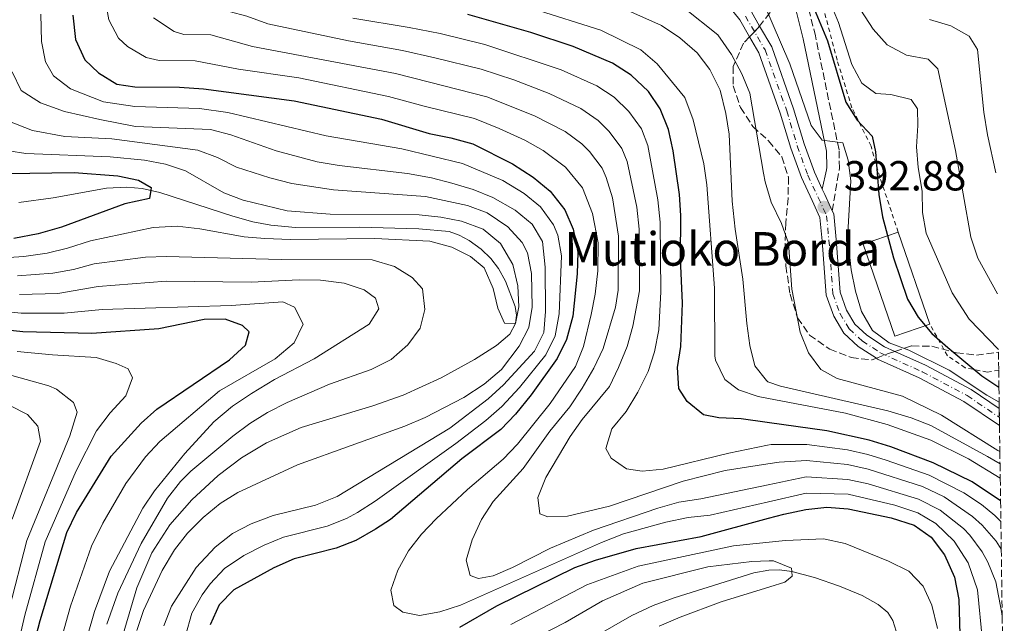
# Model space of a CAD drawing. Units: metres. Extents: x 593173 to 596594, y 4775338 to 4777698.
# Drawn here: x 596345 to 596579, y 4776441 to 4776585 of the extents above; entities that cross this region are included whole.
import ezdxf

# ---------------------------------------------------------------- set-up
doc = ezdxf.new("R2010")
doc.units = ezdxf.units.M
doc.header["$MEASUREMENT"] = 0
for name, pattern in [('DGN Style 2', [1.7399219301090239, 1.043953158065414, -0.6959687720436097]), ('DGN Style 3', [2.435890702152634, 1.739921930109024, -0.6959687720436097]), ('DGN Style 4', [2.7856150101045474, 1.391937544087219, -0.6959687720436097, 0.001739921930109024, -0.6959687720436097])]:
    doc.linetypes.add(name, pattern=pattern)
for name, color, linetype, lineweight in [('Borda', 1, 'Continuous', 13), ('Camino', 7, 'DGN Style 3', 0), ('Cauce lineal', 142, 'Continuous', 13), ('Cota de punto acotado terreno', 7, 'Continuous', 0), ('Curva de nivel directora', 30, 'Continuous', 30), ('Curva de nivel intermedia', 30, 'Continuous', 0), ('Eje pista sin pavimentar', 7, 'DGN Style 4', 0), ('Línea de pista sin pavimentar', 7, 'Continuous', 0), ('Margen derecho', 7, 'Continuous', 0), ('Pista sin pavimentar', 9, 'Continuous', 0), ('Punto acotado terreno (símbolo)', 7, 'Continuous', 0), ('Tela metálica o alambrada', 7, 'DGN Style 2', 0), ('Texto de Borda', 7, 'Continuous', 0), ('Zona arbolada', 92, 'DGN Style 3', 0)]:
    doc.layers.add(name, color=color, linetype=linetype, lineweight=lineweight)
doc.styles.add('Style-Arial', font='arial.ttf')

# ---------------------------------------------------------------- blocks, each defined once
blk = doc.blocks.new('5PATER')
at = {"layer": 'Punto acotado terreno (símbolo)', "linetype": 'Continuous', "lineweight": 0}
h = blk.add_hatch(color=51, dxfattribs=at)
edge = h.paths.add_edge_path()
edge.add_ellipse((0, 0), major_axis=(-0.1095731443231308, -0.1110710700762829), ratio=0.9994222409660317, start_angle=0, end_angle=360)

msp = doc.modelspace()

# ---------------------------------------------------------------- linework, layer by layer
at = {"layer": 'Borda', "color": 1, "linetype": 'Continuous', "lineweight": 13, "extrusion": (-0.009636076633429396, -0.003299905860624147, 0.9999481269788076), "elevation": -21109.37481991933, "flags": 128}
msp.add_lwpolyline([(596537.7185154211, 4776468.727509502), (596529.3580363129, 4776465.867493929), (596521.8483849907, 4776487.797613332), (596530.2088640998, 4776490.657628905), (596537.7185154211, 4776468.727509502)], close=True, dxfattribs=at)
at = {"layer": 'Borda', "color": 23, "linetype": 'Continuous', "lineweight": 0, "extrusion": (-0.009636076633429396, -0.003299905860624147, 0.9999481269788076), "elevation": -21109.37481991933, "flags": 128}
msp.add_lwpolyline([(596537.7185154211, 4776468.727509502), (596529.3580363129, 4776465.867493929), (596521.8483849907, 4776487.797613332), (596530.2088640998, 4776490.657628905)], dxfattribs=at)
at = {"layer": 'Borda', "color": 23, "linetype": 'Continuous', "lineweight": 0, "elevation": 401.1999999999971, "flags": 128}
msp.add_lwpolyline([(596554.04, 4776534.310000001), (596561.5499999998, 4776512.380000001)], dxfattribs=at)
at = {"layer": 'Camino', "color": 7, "linetype": 'DGN Style 3', "lineweight": 0}
msp.add_polyline3d([(596538.3099999989, 4776539.36, 392.8600000000006), (596539.9999999988, 4776549.53, 393.6900000000024), (596539.9099999993, 4776553.949999999, 394.5099999999947), (596534.3000000012, 4776581.070000002, 398.4400000000024), (596532.4999999997, 4776588.230000001, 399.8999999999942)], dxfattribs=at)
at = {"layer": 'Cauce lineal', "color": 142, "linetype": 'Continuous', "lineweight": 13}
for points in [[(596410.3799999999, 4776535.439999999, 329.5099999999948), (596404.54, 4776535.949999999, 329.2599999999948), (596400.2199999997, 4776536.800000001, 328.8600000000006), (596395.4500000002, 4776538.140000001, 328.2100000000065), (596378.0800000001, 4776543.779999999, 325.320000000007), (596373.8600000005, 4776544.680000001, 324.7400000000052), (596370.1799999997, 4776545.029999999, 324.3800000000047), (596365.3399999999, 4776544.76, 324.1499999999942), (596352.5999999996, 4776542.470000001, 324.179999999993), (596344.4500000002, 4776541.369999999, 324.1600000000035)], [(596368.2599999999, 4776434.939999999, 333.8600000000006), (596372.5700000003, 4776449.470000001, 333.8600000000006), (596376.1299999999, 4776457.82, 333.8500000000058), (596380.4299999997, 4776464.51, 333.8399999999965), (596385.7000000002, 4776470.51, 333.8800000000047), (596391.9600000001, 4776476.289999999, 333.9199999999983), (596397.5, 4776480.470000001, 333.8099999999977), (596403.4600000001, 4776484.07, 333.5500000000029), (596411.7599999999, 4776487.75, 333.2899999999936), (596428.7800000003, 4776492.91, 333.3099999999977), (596436.0099999999, 4776495.470000001, 333.1000000000058), (596445.0899999999, 4776499.550000001, 332.5200000000041), (596453.0199999996, 4776503.970000001, 331.8899999999995), (596458.2599999999, 4776507.27, 331.1199999999953), (596461.4500000002, 4776510.01, 330.4400000000023), (596462.8399999999, 4776512.550000001, 330), (596463.0499999998, 4776514.51, 329.7799999999988), (596462.7699999996, 4776516.609999999, 329.6300000000047), (596460.4000000004, 4776522.65, 329.429999999993), (596458.7300000006, 4776525.640000001, 329.4100000000035), (596456.9600000001, 4776528, 329.4199999999983), (596454.6500000004, 4776530.220000001, 329.429999999993), (596451.7599999999, 4776532.34, 329.429999999993), (596449.4000000004, 4776533.619999999, 329.429999999993), (596446.9900000002, 4776534.460000001, 329.429999999993), (596439.79, 4776535.119999999, 329.429999999993), (596425.5800000001, 4776535.529999999, 329.3899999999995), (596410.3799999999, 4776535.439999999, 329.5099999999948)], [(596553.9299999997, 4776437.880000001, 340.7599999999948), (596552.7599999999, 4776441.730000001, 340.7299999999959), (596551.5099999999, 4776443.66, 340.7700000000041), (596549.2400000002, 4776445.560000001, 340.7700000000041), (596545.3899999997, 4776447.66, 340.6600000000035), (596540.0199999996, 4776449.930000001, 340.429999999993), (596534.0999999996, 4776451.980000001, 340.179999999993), (596528.6500000004, 4776453.380000001, 340), (596525.7000000002, 4776453.77, 339.9700000000012), (596523.1699999999, 4776453.74, 339.9799999999959), (596519.5899999999, 4776453.07, 340.0299999999988), (596500.6399999997, 4776447.16, 339.3300000000018), (596495.6399999997, 4776445.300000001, 339.0599999999977), (596490.5300000003, 4776442.9, 338.8000000000029), (596472.8099999996, 4776432.720000001, 338.1399999999995)]]:
    msp.add_polyline3d(points, dxfattribs=at)
at = {"layer": 'Curva de nivel directora', "color": 30, "linetype": 'Continuous', "lineweight": 30, "flags": 128}
for points, elevation in [([(596357.3199999996, 4776586.04), (596357.9799999989, 4776580.250000001), (596360.2000000008, 4776575.380000001), (596363.4799999997, 4776572.300000001), (596367.8099999992, 4776569.58), (596372.0800000007, 4776568.960000001), (596382.7800000005, 4776568.84), (596388.469999999, 4776568.440000001), (596410.0900000001, 4776565.580000001), (596430.8899999984, 4776561.230000001), (596442.2499999999, 4776557.810000001), (596447.4100000008, 4776556.810000001), (596452.65, 4776555.369999999), (596462.1299999994, 4776550.61), (596467.0599999981, 4776547.449999999), (596471.0900000003, 4776544.060000001), (596474.5899999985, 4776539.630000001), (596476.5599999998, 4776535.04), (596477.6900000008, 4776529.539999999), (596477.5199999987, 4776524.34), (596476.4500000003, 4776514.290000001), (596474.9799999995, 4776508.710000002), (596472.76, 4776504.220000002), (596466.5399999995, 4776495.480000001), (596462.7799999999, 4776490.87), (596459.3099999987, 4776487.260000001), (596449.9999999991, 4776480.289999999), (596433.0199999985, 4776465.77), (596429.4199999998, 4776463.460000004), (596424.7300000006, 4776460.82), (596420.0999999992, 4776458.930000001), (596410.0299999996, 4776456.390000001), (596405.1999999994, 4776454.24), (596395.7099999988, 4776449.050000003), (596392.2199999997, 4776445.470000002), (596390.0599999983, 4776440.660000003)], 350), ([(596578.4100000003, 4776470.220000002), (596571.6199999999, 4776474.800000002), (596562.3199999993, 4776479.33), (596552.2199999985, 4776483.15), (596547.0799999997, 4776484.730000001), (596536.97, 4776486.940000001), (596522.7999999991, 4776488.920000002), (596516.5899999996, 4776489.790000001), (596511.2400000008, 4776490.07), (596507.610000001, 4776490.760000001), (596503.7300000007, 4776493.920000002), (596501.7300000002, 4776497.03), (596501.4399999996, 4776502.02), (596502.2099999984, 4776507.070000002), (596502.5899999985, 4776517.390000001), (596502.1500000004, 4776528.01), (596502.1900000006, 4776538.310000002), (596501.8799999999, 4776543.300000001), (596500.3899999991, 4776553.699999999), (596499.2699999993, 4776558.800000002), (596497.3200000002, 4776563.690000001), (596494.4999999994, 4776567.810000002), (596490.3599999998, 4776571.770000001), (596485.9599999987, 4776574.62), (596476.5799999998, 4776578.59), (596466.4900000002, 4776581.890000002), (596451.4599999987, 4776586.200000001)], 375), ([(596533.9999999994, 4776587.560000002), (596537.1899999991, 4776579.910000001), (596541.5399999988, 4776565.300000002), (596544.259999999, 4776560.980000001), (596547.7999999995, 4776557.15), (596548.6399999999, 4776553.439999999), (596549.4099999988, 4776543.260000001), (596550.2600000004, 4776537.930000001), (596552.9099999992, 4776528.16), (596556.1999999993, 4776518.289999999), (596558.7799999987, 4776514.010000002), (596562.0099999985, 4776510.140000002), (596565.8099999983, 4776506.82), (596573.9800000001, 4776500.03), (596578.0199999991, 4776497.380000002)], 400), ([(596341.7599999983, 4776548.260000001), (596357.6599999993, 4776548.510000002), (596368.0599999996, 4776547.720000003), (596372.9900000005, 4776546.730000002), (596375.9799999989, 4776544.920000002), (596375.8899999994, 4776544.310000001), (596375.5999999989, 4776542.300000002), (596369.6800000002, 4776541.050000003), (596354.6199999995, 4776535.529999999), (596349.0499999993, 4776533.9), (596343.2899999993, 4776532.78)], 325), ([(596346.9699999985, 4776431.960000002), (596349.5399999989, 4776441.710000002), (596355.9299999992, 4776462.689999999), (596358.2000000002, 4776467.470000001), (596366.419999999, 4776480.91), (596373.6399999986, 4776488.74), (596377.349999999, 4776492.090000001), (596394.6699999995, 4776503.850000001), (596398.5000000006, 4776507.350000001), (596399.3399999988, 4776510.570000002), (596397.7699999998, 4776512.070000002), (596393.6599999992, 4776513.58), (596388.6599999992, 4776513.510000001), (596377.8499999997, 4776511.26), (596361.8499999981, 4776510.130000001), (596345.4299999984, 4776510.570000002), (596340.2000000003, 4776511.119999999)], 350), ([(596507.0499999999, 4776461.740000002), (596523.1399999987, 4776466.109999999), (596526.7599999999, 4776467.090000001), (596531.999999999, 4776468.190000001), (596536.9799999989, 4776468.730000001), (596542.110000001, 4776468.369999999), (596552.3100000002, 4776466.210000002), (596557.7799999996, 4776464.41), (596561.8799999988, 4776461.550000002), (596565.0399999995, 4776457.41), (596567.4099999988, 4776452.060000001), (596568.4500000003, 4776446.730000001), (596568.7499999999, 4776435.560000001)], 350), ([(596449.5599999988, 4776440.130000002), (596458.39, 4776445.220000002), (596476.9599999998, 4776454.350000001), (596481.8700000006, 4776456.090000001), (596491.569999999, 4776458.850000001), (596507.0499999999, 4776461.740000002)], 350)]:
    msp.add_lwpolyline(points, dxfattribs=dict(at, elevation=elevation))
at = {"layer": 'Curva de nivel intermedia', "color": 30, "linetype": 'Continuous', "lineweight": 0, "flags": 128}
for points, elevation in [([(596344.5400000011, 4776734.489999999), (596348.940000002, 4776731.550000001), (596361.2500000013, 4776721.460000001), (596360.8300000011, 4776720.189999999), (596357.4900000016, 4776717.33), (596358.6300000016, 4776713.84), (596365.030000001, 4776706.34), (596375.9200000007, 4776694.679999999), (596379.1200000015, 4776690.83), (596383.9000000004, 4776681.930000001), (596385.9099999998, 4776676.439999999), (596388.6900000003, 4776666.509999999), (596392.5300000004, 4776648.149999999), (596396.3300000002, 4776633.019999999), (596397.5900000008, 4776624.890000001), (596399.2200000003, 4776620.16), (596404.720000001, 4776610.56), (596408.2200000014, 4776606.98), (596412.190000001, 4776603.859999998), (596421.8499999993, 4776599.069999998), (596426.6300000004, 4776597.59), (596467.02, 4776587.569999998), (596483.1700000014, 4776582.449999998), (596492.6599999998, 4776577.800000001)], 380.0000000000002), ([(596341.4299999997, 4776705.630000001), (596345.3900000004, 4776702.58), (596358.6900000019, 4776688.789999999), (596361.780000001, 4776684.869999998), (596367.4600000005, 4776675.91), (596371.4000000012, 4776668.399999999), (596373.850000001, 4776660.349999999), (596375.3799999999, 4776652.15), (596376.8300000004, 4776641.92), (596379.990000001, 4776601.349999999), (596380.97, 4776596.470000001), (596381.8100000004, 4776594.259999999), (596385.0400000003, 4776590.42), (596390.36, 4776588.039999999), (596398.8200000002, 4776585.77), (596403.7599999999, 4776583.939999999), (596423.0200000005, 4776579.88), (596435.8500000006, 4776577.600000001), (596443.610000001, 4776575.859999998), (596454.6700000007, 4776573.159999998), (596462.4400000002, 4776570.600000001)], 365.0000000000002), ([(596474.070000002, 4776599.140000001), (596488.8700000012, 4776594.539999999), (596498.4700000013, 4776590.279999998), (596502.8700000001, 4776587.890000001), (596511.0399999997, 4776581.369999998), (596514.2899999997, 4776576.659999999), (596516.7400000016, 4776572.039999999), (596518.6200000015, 4776567.41), (596521.9100000015, 4776548.38), (596522.2800000004, 4776546.27), (596523.7100000009, 4776541.48), (596526.2400000012, 4776536.37), (596527.8700000006, 4776531.640000001), (596528.6799999997, 4776520.679999999), (596530.6199999999, 4776510.490000002), (596532.6200000005, 4776505.569999999), (596535.6, 4776501.559999999), (596539.4500000011, 4776499.409999999), (596555.0400000014, 4776495.220000001), (596564.3399999999, 4776490.640000001), (596577.7400000021, 4776482.23), (596578.2400000005, 4776482.02)], 390.0000000000005), ([(596577.8899999994, 4776506.34), (596570.9400000003, 4776513.529999998), (596566.8900000001, 4776519.800000001), (596560.690000002, 4776534.069999999), (596559.78, 4776538.989999999), (596559.6900000006, 4776544.079999999), (596558.7699999998, 4776549.699999998), (596558.3499999995, 4776554.679999998), (596558.7100000016, 4776559.699999998), (596558.5799999997, 4776563.67), (596557.1200000001, 4776565.930000001), (596552.2699999998, 4776567.099999999), (596548.7100000014, 4776567.380000001), (596545.3400000008, 4776569.849999999), (596542.9800000006, 4776574.249999999), (596539.7700000008, 4776584.27), (596535.800000001, 4776593.899999999)], 405.0000000000002), ([(596480.8500000013, 4776591.140000001), (596497.5800000017, 4776583.539999999), (596501.9500000015, 4776580.600000001), (596506.0900000011, 4776577.03), (596509.1399999998, 4776573.069999999), (596511.6000000007, 4776568.149999999), (596512.9500000008, 4776562.630000001), (596513.7199999996, 4776557.689999999), (596514.4800000018, 4776541.71), (596515.1700000003, 4776535.039999997), (596516.9900000021, 4776523.109999998), (596517.9100000006, 4776512.560000001), (596518.6700000007, 4776507.319999999), (596519.8799999999, 4776502.410000001), (596522.6500000014, 4776498.929999998), (596522.940000002, 4776498.58), (596525.9300000004, 4776497.550000002), (596551.53, 4776491.699999999), (596557.1100000013, 4776490.05), (596561.7600000004, 4776488.199999999), (596575.3000000011, 4776480.84), (596578.2800000006, 4776479.050000001)], 385), ([(596364.9900000007, 4776589.84), (596365.9200000005, 4776584.92), (596368.2400000007, 4776580.56), (596370.3300000007, 4776578.560000001), (596374.7600000007, 4776575.960000002), (596377.9300000002, 4776575.199999999), (596386.490000001, 4776575.11), (596396.8100000008, 4776573.179999999), (596411.1500000017, 4776571.070000002), (596432.5500000013, 4776566.679999999), (596441.0700000018, 4776564.32), (596453.0600000013, 4776561.42), (596458.9300000009, 4776559.029999998), (596465.0199999996, 4776556.210000002), (596469.3899999993, 4776553.789999999), (596474.7600000005, 4776549.800000001), (596478.8200000018, 4776544.850000001), (596481.1500000008, 4776538.730000001), (596482.5299999999, 4776531.75), (596482.4400000006, 4776525.08), (596481.8200000013, 4776519.539999999), (596480.8300000012, 4776514.640000001), (596479.0000000006, 4776507.050000001), (596477.1000000007, 4776502.27)], 355.0000000000002), ([(596521.9699999997, 4776588.789999999), (596528.1600000013, 4776574.470000001), (596533.2999999998, 4776559.77)], 395.0000000000002), ([(596349.6700000007, 4776586.259999999), (596349.8300000017, 4776579.789999999), (596350.8100000008, 4776574.909999999), (596352.7500000009, 4776571.560000001), (596356.800000001, 4776568.500000001), (596364.5999999996, 4776565.349999999), (596372.0600000006, 4776564.260000001), (596387.5200000014, 4776563.76), (596394.2600000005, 4776562.850000001), (596417.7200000009, 4776557.289999999), (596435.740000001, 4776554.2), (596450.1500000011, 4776550.670000001), (596459.7600000001, 4776546.58), (596464.8800000009, 4776543.5), (596468.75, 4776540.34), (596471.8900000005, 4776536.079999999), (596472.9099999998, 4776533.569999999), (596473.8000000016, 4776528.63), (596473.1900000013, 4776514.850000001), (596472.2600000015, 4776509.55), (596470.050000001, 4776505.07), (596463.77, 4776497.279999998), (596459.5299999999, 4776492.71), (596455.7600000014, 4776489.429999999)], 345.0000000000002), ([(596376.530000001, 4776585.41), (596381.4800000018, 4776582.109999998), (596383.7800000019, 4776581.440000001), (596390.2000000014, 4776581.369999998), (596400.1600000013, 4776578.59), (596434.2000000009, 4776572.140000001), (596442.3400000014, 4776570.09), (596456.0200000008, 4776566.599999999), (596467.3600000021, 4776562.05), (596474.6200000019, 4776558.319999999), (596478.6200000006, 4776555.36), (596480.4500000012, 4776553.560000001)], 360), ([(596424.0599999998, 4776585.329999999), (596437.5100000012, 4776583.060000001), (596444.8700000016, 4776581.63), (596455.4800000021, 4776579.029999998), (596473.690000002, 4776573), (596482.1800000012, 4776569.189999999), (596486.3400000009, 4776566.46), (596489.8200000012, 4776563.060000001), (596492.8400000008, 4776558.920000001), (596494.3300000017, 4776554.970000001), (596496.7500000002, 4776542.019999998), (596497.2500000009, 4776536.66), (596497.4200000007, 4776520.070000002), (596497.0099999994, 4776511.05), (596495.940000001, 4776505.810000001), (596494.3899999998, 4776501.060000001)], 370.0000000000002), ([(596577.7100000007, 4776519.609999998), (596573.0000000012, 4776528.140000001), (596571.2900000013, 4776533.109999998), (596567.6800000013, 4776553.76), (596563.4600000014, 4776573.25), (596561.1900000004, 4776575.539999999), (596556.0300000017, 4776576.529999999), (596551.3900000014, 4776578.99), (596548.0400000009, 4776582.71), (596545.0700000003, 4776587.249999999)], 410), ([(596561.4699999999, 4776584.989999999), (596566.5900000007, 4776583.51), (596570.9400000003, 4776581.06), (596572.8899999994, 4776577.83)], 415.0000000000002), ([(596492.6599999998, 4776577.800000001), (596496.6100000016, 4776574.42), (596503.1500000019, 4776566.390000001), (596505.1200000009, 4776561.050000001), (596507.6600000003, 4776550.599999999), (596508.4300000012, 4776545.619999999), (596510.2500000007, 4776520.970000001), (596510.3500000013, 4776504.850000001), (596510.49, 4776503.800000001), (596512.6800000003, 4776499.179999999), (596515.9300000003, 4776496.7), (596520.6700000011, 4776495.119999999), (596522.7200000007, 4776494.730000001), (596541.4699999995, 4776491.159999999), (596551.4100000015, 4776488.480000001), (596561.8099999996, 4776484.750000001), (596570.7900000005, 4776480.269999999), (596578.3299999998, 4776475.630000001)], 380.0000000000006), ([(596572.8899999994, 4776577.83), (596574.4100000015, 4776562.939999999), (596575.280000001, 4776557.539999999), (596577.2999999993, 4776548.46)], 415.0000000000005), ([(596342.8400000001, 4776572.56), (596344.9900000005, 4776568.060000001), (596349.5800000014, 4776565.13), (596355.3700000005, 4776563.08), (596363.7500000002, 4776561.149999999), (596372.2800000019, 4776559.470000001)], 340.0000000000002), ([(596462.4400000002, 4776570.600000001), (596470.7999999997, 4776567.4), (596478.4000000015, 4776563.749999999), (596482.4800000008, 4776560.92), (596485.1299999994, 4776558.310000001), (596488.1700000016, 4776554.220000001), (596489.4000000008, 4776551.130000001), (596491.7099999998, 4776540.25), (596492.2999999999, 4776535.02), (596492.3600000005, 4776520.289999997), (596490.7900000013, 4776511.869999997), (596489.420000001, 4776507.009999999), (596487.3400000001, 4776502.04), (596485.1800000009, 4776497.529999999), (596478.6699999998, 4776489.65), (596475.810000001, 4776485.550000001), (596470.0800000001, 4776475.84), (596468.1500000011, 4776471.02), (596468.6200000005, 4776467.159999999), (596470.5300000014, 4776466.399999999), (596475.2099999997, 4776466.609999999), (596485.2200000011, 4776468.970000001), (596502.7500000016, 4776474.949999999), (596512.7899999998, 4776477.49), (596522.950000001, 4776479.04), (596525.6800000002, 4776479.46), (596532.1599999999, 4776479.829999999), (596541.9600000011, 4776478.87), (596546.8400000005, 4776477.819999999), (596559.78, 4776473.65), (596564.9800000013, 4776471.17), (596571.7400000005, 4776466.539999999), (596574.0499999995, 4776464.42), (596577.3399999996, 4776460.640000001), (596578.5700000012, 4776458.699999999)], 365.0000000000003), ([(596341.8200000008, 4776560.869999999), (596347.7000000017, 4776558.539999999), (596355.3900000006, 4776557.11), (596366.6100000013, 4776556.569999999), (596387.1500000004, 4776553.869999999), (596391.7900000005, 4776552.099999999), (596396.3000000011, 4776549.83), (596404.3000000009, 4776547.220000001), (596409.5300000012, 4776545.880000001), (596419.4599999998, 4776544.390000001), (596441.3500000013, 4776542.829999999), (596451.3600000005, 4776540.67), (596456.0300000019, 4776538.88), (596460.9699999995, 4776535.560000001), (596464.4200000005, 4776531.869999998), (596465.7000000012, 4776529.369999999), (596466.630000001, 4776524.439999999), (596466.7600000007, 4776516.4), (596465.9900000019, 4776511.539999999), (596463.6500000015, 4776507.149999999), (596459.4400000006, 4776501.539999999), (596455.3099999999, 4776498.039999999), (596450.4999999999, 4776494.909999999), (596441.2700000008, 4776490.079999999), (596436.4699999996, 4776488.01), (596410.8299999998, 4776478.84), (596396.650000002, 4776472.229999999), (596392.4000000008, 4776469.609999999), (596388.3600000017, 4776466.310000001), (596384.6300000013, 4776462.550000001), (596381.5700000012, 4776458.599999999), (596378.6100000018, 4776453.67), (596374.1500000005, 4776444.109999998), (596372.5999999993, 4776439.339999998)], 335), ([(596372.2800000019, 4776559.470000001), (596390.1600000011, 4776558.789999999), (596394.9900000013, 4776557.49), (596405.7900000017, 4776553.71), (596415.5700000006, 4776551.039999999), (596420.8200000012, 4776550.17), (596437.0700000009, 4776548.319999999), (596442.7999999997, 4776547.269999999), (596447.6499999999, 4776545.970000001), (596452.7599999995, 4776544.449999998), (596457.3900000008, 4776542.55), (596462.7000000017, 4776539.539999999), (596466.800000001, 4776536.229999999), (596469.2599999997, 4776532.099999999), (596469.9000000012, 4776525.960000001), (596469.9300000002, 4776515.41), (596469.5400000013, 4776510.390000001), (596467.3300000008, 4776505.909999999), (596459.9800000014, 4776497.929999999), (596456.2900000013, 4776494.55), (596447.1300000014, 4776487.58), (596420.3400000005, 4776471.310000001), (596415.1300000004, 4776469.24), (596405.0400000007, 4776466.720000001), (596399.7900000003, 4776464.8), (596395.3900000014, 4776462.439999999), (596391.2200000006, 4776459.17), (596386.7200000011, 4776454.380000001), (596380.8400000005, 4776445.119999998), (596379.020000001, 4776440.460000001)], 340.0000000000002), ([(596533.2999999998, 4776559.77), (596535.9100000005, 4776556.24), (596540.8500000003, 4776555.619999999), (596542.0700000006, 4776551.46), (596542.7500000002, 4776546.5), (596542.0700000006, 4776535.509999999), (596542.2300000016, 4776530.519999998), (596542.8100000005, 4776525.33), (596543.8400000011, 4776520.199999998), (596545.2900000016, 4776515.41), (596547.9, 4776510.819999999), (596551.8699999999, 4776507.889999999), (596556.5600000013, 4776506.15), (596566.1400000014, 4776501.390000001), (596575.1400000004, 4776495.470000001), (596578.0700000006, 4776493.749999999)], 395.0000000000006), ([(596342.0700000012, 4776553.699999999), (596346.1000000013, 4776553.069999998), (596366.2100000011, 4776552.230000001), (596374.4400000012, 4776551.48), (596379.3800000009, 4776550.489999999), (596384.1399999995, 4776548.949999999), (596393.2800000014, 4776543.690000001), (596397.9400000018, 4776541.899999999), (596408.4400000004, 4776539.359999998), (596418.6799999998, 4776538.569999999), (596439.8899999994, 4776538.399999999), (596445.0599999994, 4776537.850000001), (596449.9600000011, 4776536.899999999), (596455.110000001, 4776535), (596459.2500000006, 4776531.58), (596462.1500000019, 4776526.630000001), (596463.4000000014, 4776521.529999998), (596463.6100000015, 4776516.51), (596462.8400000002, 4776512.55), (596460.2200000006, 4776512.63), (596458.5900000011, 4776516.159999999), (596457.4900000015, 4776520.88), (596455.3400000012, 4776525.829999999), (596452.1300000015, 4776528.470000001), (596447.6600000011, 4776530.71), (596442.3600000015, 4776532.17), (596429.3100000003, 4776532.829999999), (596409.1900000015, 4776532.539999999), (596403.1100000017, 4776532.789999999), (596398.1200000006, 4776533.16), (596387.6199999996, 4776535.100000001), (596382.1600000013, 4776535.730000001), (596376.4700000006, 4776535.38), (596361.5100000005, 4776532.25), (596356.0600000012, 4776530.449999999), (596351.2000000018, 4776529.269999999), (596345.6500000019, 4776528.52), (596338.4800000016, 4776528.050000001)], 330.0000000000002), ([(596480.4500000012, 4776553.560000001), (596483.4500000009, 4776549.52), (596484.4600000011, 4776547.3), (596485.9000000006, 4776542.489999999), (596487.3800000002, 4776533.380000002), (596487.2900000009, 4776520.509999999), (596486.6699999995, 4776516.390000001), (596483.6800000012, 4776506.579999999), (596481.4500000003, 4776501.859999998), (596478.6900000023, 4776497.109999998), (596475.7500000007, 4776492.63), (596471.0099999999, 4776486.890000001), (596464.6100000005, 4776477.970000002), (596457.5000000005, 4776470.099999999), (596454.7500000012, 4776465.81), (596452.4500000011, 4776460.949999998), (596451.0899999999, 4776456.130000001), (596452.0399999998, 4776452.42), (596454.0200000004, 4776451.739999999), (596457.4600000002, 4776452.4), (596462.0600000002, 4776454.369999997), (596471.1799999997, 4776458.970000001), (596481.4100000003, 4776463.230000001), (596496.7600000014, 4776468.51), (596501.7500000002, 4776469.949999999), (596506.9900000017, 4776470.749999999), (596523.0200000004, 4776474.070000002), (596532.1200000019, 4776475.949999998), (596542.0100000004, 4776475.369999999), (596546.8899999998, 4776474.300000001), (596558.8700000005, 4776470.66), (596564, 4776468.05), (596569.5900000002, 4776463.640000001), (596571.0499999998, 4776462.079999999), (596574.0600000006, 4776458.08), (596575.4100000006, 4776455.619999999), (596577.2600000014, 4776450.960000001), (596578.6600000006, 4776443.889999999), (596578.8000000014, 4776442.710000001)], 360), ([(596365.3900000008, 4776440.850000001), (596368.0799999997, 4776448.220000001), (596373.5700000017, 4776460.05), (596379.9199999995, 4776470.91), (596382.9700000006, 4776474.890000002), (596385.4400000004, 4776477.300000001), (596395.4400000006, 4776485.640000001), (596399.4900000007, 4776488.689999999), (596403.730000001, 4776491.34), (596408.4000000001, 4776493.66), (596418.4699999996, 4776498.039999999), (596428.4500000019, 4776501.590000001), (596433.1700000004, 4776503.970000001), (596437.1500000014, 4776507.399999999), (596440.1200000019, 4776511.409999999), (596441.2300000006, 4776515.84), (596440.6500000015, 4776520.8), (596438.2000000018, 4776523.49), (596433.9700000007, 4776526.140000001), (596428.6599999998, 4776527.699999999), (596406.9400000006, 4776527.8), (596379.6700000013, 4776528.529999998), (596374.6800000002, 4776528.34), (596362.4400000004, 4776526.779999998), (596357.5099999995, 4776525.369999998), (596352.5900000001, 4776524.49)], 335), ([(596352.5900000001, 4776524.49), (596344.1500000021, 4776523.899999999)], 335), ([(596379.5400000018, 4776522.63), (596363.3800000014, 4776521.31), (596353.7300000021, 4776519.710000001), (596344.5800000012, 4776519.449999999)], 340.0000000000002), ([(596359.2799999998, 4776432.82), (596362.5000000007, 4776443.849999999), (596366.0999999995, 4776453.469999999), (596373.9800000006, 4776468.499999999), (596376.75, 4776472.66), (596383.9900000021, 4776481.560000001), (596390.9500000001, 4776489.09), (596395.3800000002, 4776492.789999999), (596399.8700000007, 4776495.83), (596405.4100000019, 4776499.140000001), (596414.8600000021, 4776504.109999999), (596427.9100000011, 4776512.359999999), (596430.2600000004, 4776516.029999999), (596429.4500000011, 4776518.569999998), (596426.76, 4776520.529999999), (596422.0199999991, 4776522.149999999), (596416.3300000007, 4776522.82), (596411.2900000003, 4776522.939999999), (596399.8200000017, 4776522.369999998), (596379.5400000018, 4776522.63)], 340.0000000000002), ([(596353.1700000011, 4776432.310000001), (596356.7499999997, 4776445.17), (596361.8000000011, 4776459.429999998), (596364.47, 4776464.9), (596369.9900000008, 4776474.390000001), (596374.630000001, 4776480.77), (596378.0500000009, 4776484.42), (596392.28, 4776496.460000001), (596405.5100000001, 4776504.109999999), (596410.0800000011, 4776507.889999999), (596412.2100000011, 4776512.34), (596410.1300000002, 4776516.390000001), (596407.3300000017, 4776517.659999999), (596395.0600000006, 4776516.820000002), (596364.3100000012, 4776515.84), (596355.29, 4776514.99), (596345.0000000015, 4776515.010000001), (596334.8100000013, 4776516.029999999)], 345.0000000000002), ([(596343.3899999999, 4776432.32), (596345.8799999999, 4776443.009999999), (596350.7700000005, 4776460.439999999), (596358.1300000009, 4776477.359999998), (596362.9500000001, 4776486.930000001), (596366.2400000002, 4776491.219999999), (596369.9300000004, 4776495.249999999), (596371.5199999998, 4776499.579999999), (596370.4800000003, 4776501.680000001), (596367.6399999994, 4776502.970000001), (596362.8499999995, 4776504.4), (596352.4500000014, 4776505.06), (596344.0700000017, 4776505.84)], 355.0000000000002), ([(596477.1000000007, 4776502.27), (596471.0400000011, 4776493.470000001), (596463.3200000008, 4776483.760000001), (596459.8600000008, 4776480.15), (596451.3400000002, 4776472.949999999), (596443.9000000015, 4776465.99), (596440.4000000014, 4776462.26), (596437.3500000002, 4776458.3), (596434.7500000007, 4776453.720000001), (596433.1400000014, 4776448.970000001), (596433.85, 4776445.26), (596435.940000002, 4776443.67), (596439.9100000019, 4776442.91), (596444.7700000011, 4776443.750000001), (596449.7199999997, 4776445.369999999), (596483.3300000002, 4776460.349999999), (596488.5400000004, 4776462.390000001), (596498.6600000013, 4776465.189999999), (596503.980000001, 4776466.25), (596509.1800000002, 4776466.789999999), (596523.0800000007, 4776470.000000001), (596532.0700000006, 4776472.07), (596542.0599999996, 4776471.869999999), (596553.230000001, 4776469.24), (596558.6900000015, 4776467.390000001), (596562.9800000008, 4776464.859999999), (596567.3399999995, 4776460.66), (596570.680000001, 4776455.49), (596572.9000000006, 4776449.06), (596574.1400000011, 4776436.800000002)], 355.0000000000001), ([(596494.3899999998, 4776501.060000001), (596492.0000000005, 4776496.17), (596489.1799999997, 4776491.579999999), (596485.7900000011, 4776487.439999999), (596484.3099999991, 4776482.689999999), (596485.61, 4776480.439999999), (596489.230000001, 4776477.88), (596493.0100000007, 4776477.34), (596497.9900000007, 4776477.759999999), (596513.6500000004, 4776481.63), (596522.8800000016, 4776483.51), (596523.7100000009, 4776483.680000001), (596532.2100000014, 4776483.710000001), (596541.9099999998, 4776482.369999998), (596546.7900000014, 4776481.330000001), (596551.1700000003, 4776479.980000001), (596561.4100000017, 4776476.349999999), (596569.6700000007, 4776472.15), (596573.8300000004, 4776469.399999999), (596577.0600000002, 4776466.76), (596578.4800000018, 4776465.3)], 370.0000000000005), ([(596342.1400000005, 4776444.42), (596346.3800000006, 4776460.749999999), (596356.5900000009, 4776485.779999998), (596358.3400000011, 4776491.390000002), (596357.4500000015, 4776493.710000001), (596353.4600000016, 4776496.900000001), (596351.630000001, 4776497.63), (596342.7999999998, 4776500.140000001)], 360), ([(596342.8400000001, 4776465.850000001), (596349.5900000003, 4776484.46), (596349.0000000002, 4776488.060000001), (596346.5400000016, 4776490.84), (596342.2900000003, 4776492.949999999)], 365.0000000000002), ([(596455.7600000014, 4776489.429999999), (596448.5700000009, 4776483.939999999), (596429.3900000007, 4776470.189999999), (596425.1799999997, 4776467.499999999), (596422.530000001, 4776466.069999998), (596417.9000000019, 4776464.180000001), (596407.5399999997, 4776461.560000001), (596402.9000000017, 4776459.71), (596398.0500000012, 4776457.249999999), (596393.4600000002, 4776454.109999998), (596390.0300000014, 4776450.480000001), (596388.1300000015, 4776447.81), (596385.6799999997, 4776443.46), (596384.1399999995, 4776438.029999998)], 345.0000000000002), ([(596461.7100000015, 4776440.76), (596479.7800000008, 4776450.199999999), (596492.0800000009, 4776454.67), (596514.7800000014, 4776459.5), (596523.2300000003, 4776460.390000001), (596527.170000001, 4776460.81), (596536.2500000002, 4776461.220000001), (596541.36, 4776460.039999999), (596551.6700000009, 4776455.829999999), (596556.53, 4776453.489999999), (596559.9600000011, 4776449.88), (596562.050000001, 4776445.34), (596563.4099999999, 4776439.84)], 345.0000000000002), ([(596465.0300000008, 4776436.300000001), (596474.6300000009, 4776441.199999998), (596483.5300000013, 4776446.41), (596493.1600000005, 4776450.630000001), (596508.6799999994, 4776454.529999998), (596519.1600000003, 4776455.76), (596523.2900000007, 4776455.92), (596524.3300000001, 4776455.960000002), (596528.5900000003, 4776454.220000001), (596528.6500000006, 4776453.38), (596528.7300000011, 4776452.269999999), (596527.0000000012, 4776450.859999998), (596523.3900000014, 4776449.75), (596511.86, 4776446.199999998), (596502.0400000009, 4776442.499999999), (596497.0900000001, 4776440.349999999)], 340.0000000000002)]:
    msp.add_lwpolyline(points, dxfattribs=dict(at, elevation=elevation))
at = {"layer": 'Eje pista sin pavimentar', "color": 7, "linetype": 'DGN Style 4', "lineweight": 0}
msp.add_polyline3d([(596517.5899999988, 4776585.820000002, 392.0299999999989), (596522.2899999993, 4776577.740000002, 392.2100000000065), (596527.4599999993, 4776563.210000002, 392.7599999999947), (596529.9699999995, 4776554.850000001, 392.8500000000059), (596532.4400000017, 4776547.91, 393.1300000000048), (596534.9699999974, 4776542.540000001, 392.9400000000024), (596536.9499999976, 4776538.189999999, 392.8500000000059), (596537.5100000009, 4776532.4, 392.9400000000024), (596538.4499999997, 4776519.61, 393.1300000000048), (596540.1299999984, 4776514.95, 393.3099999999977), (596542.3500000001, 4776511.26, 393.4900000000052), (596545.4699999982, 4776508.350000001, 393.4900000000052), (596549.8799999983, 4776505.480000002, 393.4900000000052), (596559.7499999988, 4776501.020000001, 393.4900000000052), (596570.48, 4776495.33, 393.4900000000052), (596578.1299999986, 4776490.15, 393.4900000000052)], dxfattribs=at)
at = {"layer": 'Línea de pista sin pavimentar', "color": 7, "linetype": 'Continuous', "lineweight": 0, "extrusion": (0.7807191902352157, 0.3436203082916893, 0.521922053306807), "elevation": 2107249.876075933, "flags": 128}
msp.add_lwpolyline([(4131519.710600623, -1288905.015939925), (4131518.265863958, -1288905.074557041), (4131513.983282501, -1288905.168344426)], dxfattribs=at)
at = {"layer": 'Línea de pista sin pavimentar', "color": 7, "linetype": 'Continuous', "lineweight": 0, "elevation": 393.4900000000052, "flags": 128}
for points in [[(596553.2399999977, 4776505.859999999), (596560.5100000009, 4776502.570000002), (596571.3700000017, 4776496.810000001), (596578.1000000018, 4776492.260000001)], [(596548.8099999975, 4776504.25), (596549.1000000003, 4776504.060000001), (596559.0399999979, 4776499.560000001), (596569.6499999984, 4776493.939999999), (596578.1499999987, 4776488.180000001)]]:
    msp.add_lwpolyline(points, dxfattribs=at)
at = {"layer": 'Línea de pista sin pavimentar', "color": 7, "linetype": 'Continuous', "lineweight": 0}
for points in [[(596513.2300000002, 4776588.690000001, 392.0299999999989), (596516.2499999999, 4776584.9, 392.0299999999989), (596518.6000000013, 4776580.850000001, 392.1199999999954)], [(596519.0199999993, 4776586.800000003, 392.0299999999989), (596520.9699999985, 4776583.440000001, 392.1000000000059)], [(596520.9699999985, 4776583.440000001, 392.1000000000059), (596523.8699999996, 4776578.470000002, 392.2100000000065), (596529.1, 4776563.740000002, 392.7599999999947), (596531.6099999979, 4776555.390000002, 392.8500000000059), (596534.0399999997, 4776548.570000002, 393.1300000000048), (596535.9299999984, 4776544.57, 392.9900000000054)], [(596518.6000000013, 4776580.850000001, 392.1199999999954), (596520.8200000008, 4776577.060000001, 392.2100000000065), (596525.9200000016, 4776562.7, 392.7599999999947), (596528.4299999994, 4776554.340000001, 392.8500000000059), (596530.9499999986, 4776547.300000002, 393.1300000000048), (596533.4999999988, 4776541.859999999, 392.9400000000024), (596535.3599999985, 4776537.770000001, 392.8500000000059), (596535.8999999971, 4776532.260000002, 392.9400000000024), (596536.8500000016, 4776519.270000001, 393.1300000000048), (596538.6599999998, 4776514.25, 393.3099999999977), (596541.0799999983, 4776510.230000001, 393.4900000000052), (596544.469999999, 4776507.070000002, 393.4900000000052), (596548.8099999975, 4776504.25, 393.4900000000052)], [(596538.3099999989, 4776539.36, 392.8600000000006), (596538.6399999997, 4776538.650000002, 392.8500000000059), (596539.2299999997, 4776532.550000002, 392.9400000000024), (596540.1599999998, 4776519.970000001, 393.1300000000048), (596541.6999999997, 4776515.689999999, 393.3099999999977), (596543.7100000014, 4776512.359999999, 393.4900000000052), (596546.5399999989, 4776509.720000002, 393.4900000000052), (596550.7099999997, 4776507.000000002, 393.4900000000052), (596553.2399999977, 4776505.859999999, 393.4900000000052)]]:
    msp.add_polyline3d(points, dxfattribs=at)
at = {"layer": 'Margen derecho', "color": 7, "linetype": 'Continuous', "lineweight": 0}
msp.add_polyline3d([(596529.6099999995, 4776587.380000001, 399.8999999999942), (596531.3700000009, 4776580.4, 398.4400000000024), (596536.9200000009, 4776553.609999999, 394.5099999999947), (596536.9999999991, 4776549.75, 393.6900000000024), (596536.8999999985, 4776549.140000002, 393.6399999999995), (596535.9299999984, 4776544.57, 392.9900000000054)], dxfattribs=at)
at = {"layer": 'Pista sin pavimentar', "color": 9, "linetype": 'Continuous', "lineweight": 0}
msp.add_polyline3d([(596519.0199999998, 4776586.800000002, 392.0299999999988), (596520.9699999989, 4776583.439999999, 392.1000000000058), (596523.8700000001, 4776578.470000001, 392.2100000000065), (596529.1000000006, 4776563.740000002, 392.7599999999948), (596531.6099999984, 4776555.390000001, 392.8500000000058), (596534.0400000003, 4776548.570000002, 393.1300000000047), (596535.9299999989, 4776544.57, 392.9900000000052), (596536.5399999992, 4776543.26, 392.9400000000023), (596538.3099999994, 4776539.359999999, 392.8600000000006), (596538.6400000001, 4776538.650000001, 392.8500000000058), (596539.2300000002, 4776532.550000002, 392.9400000000023), (596540.1600000003, 4776519.970000001, 393.1300000000047), (596541.7000000002, 4776515.689999999, 393.3099999999977), (596543.7100000018, 4776512.359999998, 393.4900000000052), (596546.5399999993, 4776509.720000002, 393.4900000000052), (596550.7100000002, 4776507.000000001, 393.4900000000052), (596553.2399999981, 4776505.859999999, 393.4900000000052), (596560.5100000014, 4776502.570000002, 393.4900000000052), (596571.3700000022, 4776496.810000001, 393.4900000000052), (596578.1000000023, 4776492.26, 393.4900000000052), (596578.1499999992, 4776488.179999999, 393.4900000000052), (596569.6499999989, 4776493.939999999, 393.4900000000052), (596559.0399999984, 4776499.560000001, 393.4900000000052), (596549.1000000008, 4776504.06, 393.4900000000052), (596548.8099999981, 4776504.25, 393.4900000000052), (596544.4699999995, 4776507.07, 393.4900000000052), (596541.0799999988, 4776510.230000001, 393.4900000000052), (596538.6600000003, 4776514.25, 393.3099999999977), (596536.8500000021, 4776519.27, 393.1300000000047), (596535.8999999977, 4776532.260000001, 392.9400000000023), (596535.3599999989, 4776537.770000001, 392.8500000000058), (596533.4999999994, 4776541.859999998, 392.9400000000023), (596530.949999999, 4776547.300000002, 393.1300000000047), (596528.4299999999, 4776554.34, 392.8500000000058), (596525.920000002, 4776562.699999999, 392.7599999999948), (596520.8200000013, 4776577.060000001, 392.2100000000065), (596518.6000000017, 4776580.850000001, 392.1199999999953), (596516.2500000005, 4776584.899999999, 392.0299999999988), (596513.2300000007, 4776588.690000001, 392.0299999999988)], dxfattribs=at)
at = {"layer": 'Tela metálica o alambrada', "color": 7, "linetype": 'DGN Style 2', "lineweight": 0}
for points in [[(596554.04, 4776534.310000001, 401.5800000000018), (596549.6399999997, 4776547.430000001, 400.75), (596547.54, 4776554.810000001, 400.3000000000029), (596542.9800000006, 4776563.970000001, 400.570000000007), (596539.4699999997, 4776575.32, 403.7700000000041), (596536.0800000001, 4776588.100000001, 404.9600000000065), (596533.3200000003, 4776599.119999999, 407.7899999999936), (596532.1600000003, 4776606.609999999, 408.7899999999936), (596534.2699999996, 4776611.880000001, 411.070000000007), (596540.75, 4776621.100000001, 415.5), (596545.6799999997, 4776625.789999999, 419.7799999999989), (596547.8499999996, 4776626.230000001, 420.5), (596555.54, 4776612.09, 422.070000000007), (596559.6299999999, 4776606.869999999, 423.070000000007), (596564.7100000001, 4776603.480000001, 423.7799999999989), (596570.3499999996, 4776601.77, 424.6399999999995), (596576.5599999996, 4776600.539999999, 424.7799999999989)], [(596577.9699999997, 4776501.359999999, 403.7400000000052), (596575.2400000002, 4776500.939999999, 402.7899999999936), (596569.9600000001, 4776501.980000001, 401.2200000000012), (596565.7400000002, 4776504.84, 400.6499999999942), (596561.5499999998, 4776512.380000001, 401.2200000000012)]]:
    msp.add_polyline3d(points, dxfattribs=at)
at = {"layer": 'Zona arbolada', "color": 92, "linetype": 'DGN Style 3', "lineweight": 0, "extrusion": (0.3768253331405814, -0.6007160685555041, 0.7050835931169502), "elevation": -2644303.995199551, "flags": 128}
msp.add_lwpolyline([(3043581.628164543, 2629801.140925108), (3043580.911179064, 2629800.774275653), (3043578.244166781, 2629799.815346311)], dxfattribs=at)
at = {"layer": 'Zona arbolada', "color": 92, "linetype": 'DGN Style 3', "lineweight": 0, "extrusion": (0.2555330510274414, -0.9568326258279379, 0.1384708849679973), "elevation": -4417821.917801322, "flags": 128}
msp.add_lwpolyline([(1808776.912085087, 618093.0974179229), (1808780.00995301, 618095.4197904876), (1808781.607495041, 618096.076113169)], dxfattribs=at)
at = {"layer": 'Zona arbolada', "color": 92, "linetype": 'DGN Style 3', "lineweight": 0}
for points in [[(596576.0300000003, 4776637.57, 443.4900000000052), (596573.9900000002, 4776637.800000001, 442.6999999999971), (596569.0199999996, 4776638.74, 440.3699999999953), (596563.1399999997, 4776639.74, 436.7700000000041), (596558.8399999999, 4776639.58, 434.2299999999959), (596553.5999999996, 4776638.67, 431.0800000000018), (596548.9299999997, 4776636.83, 427.5899999999965), (596544.29, 4776633.140000001, 423.8099999999977), (596538.0899999999, 4776626.980000001, 418.7200000000012), (596532.7699999996, 4776619.9, 413.9900000000052), (596530.5099999999, 4776615.99, 411.75), (596528.5700000003, 4776611.82, 409.6100000000006), (596526.4600000001, 4776605.609999999, 406.7899999999936), (596525.9100000003, 4776600.890000001, 405), (596525.5899999999, 4776595.279999999, 403.3600000000006), (596524.7000000002, 4776590.5, 402.4100000000035), (596523.4600000001, 4776586.600000001, 401.6499999999942), (596520.9699999997, 4776583.439999999, 400.2599999999948)], [(596523.4600000001, 4776586.600000001, 401.6499999999942), (596520.9699999997, 4776583.439999999, 400.2599999999948), (596520.5, 4776582.84, 400), (596518.5999999996, 4776580.850000001, 399.320000000007), (596517.1699999999, 4776579.350000001, 398.8000000000029), (596514.6500000004, 4776573.76, 398.7899999999936), (596514.7000000002, 4776569.199999999, 398.7899999999936), (596516.4000000004, 4776564.02, 398.7899999999936), (596519.3799999999, 4776559.52, 398.7899999999936), (596523.1100000005, 4776556.060000001, 399.3600000000006), (596526.2599999999, 4776552.24, 399.929999999993), (596527.8600000005, 4776547.430000001, 399.9400000000023), (596527.7999999998, 4776542.430000001, 399.9400000000023), (596527.2100000001, 4776536.5, 399.6499999999942), (596527.04, 4776531.689999999, 398.2799999999988), (596527.2400000002, 4776526.27, 397.9400000000023), (596528.2599999999, 4776519.51, 397.9400000000023), (596530.04, 4776513.880000001, 397.9400000000023), (596532.8700000001, 4776509.77, 397.9400000000023), (596537.7100000001, 4776506.4, 397.9400000000023), (596542.7999999998, 4776504.4, 397.9400000000023), (596547.79, 4776503.859999999, 398.179999999993), (596548.8099999996, 4776504.25, 398.9900000000052), (596551.7199999997, 4776505.359999999, 401.2899999999936), (596553.2400000002, 4776505.859999999, 401.9400000000023), (596557.2599999999, 4776507.180000001, 403.6499999999942), (596562.04, 4776507.119999999, 405.1399999999995), (596567.8799999999, 4776505.560000001, 408.5), (596572.6399999997, 4776504.99, 409.9799999999959), (596577.9000000004, 4776505.710000001, 411.429999999993), (596577.9699999997, 4776501.359999999, 403.7400000000052), (596578.0199999996, 4776497.380000001, 400), (596578.0700000003, 4776493.75, 395), (596578.0999999996, 4776492.26, 393.4900000000052), (596578.1500000004, 4776488.180000001, 393.4900000000052), (596578.2400000002, 4776482.02, 390), (596578.2800000003, 4776479.050000001, 385), (596578.3300000001, 4776475.630000001, 380), (596578.4100000003, 4776470.220000001, 375), (596578.4800000006, 4776465.300000001, 370), (596578.5700000003, 4776458.699999999, 365), (596578.7999999998, 4776442.710000001, 360), (596579.2999999998, 4776407.82, 360)], [(596518.5999999996, 4776580.850000001, 399.320000000007), (596517.1699999999, 4776579.350000001, 398.8000000000029), (596514.6500000004, 4776573.76, 398.7899999999936), (596514.7000000002, 4776569.199999999, 398.7899999999936), (596516.4000000004, 4776564.02, 398.7899999999936), (596519.3799999999, 4776559.52, 398.7899999999936), (596523.1100000005, 4776556.060000001, 399.3600000000006), (596526.2599999999, 4776552.24, 399.929999999993), (596527.8600000005, 4776547.430000001, 399.9400000000023), (596527.7999999998, 4776542.430000001, 399.9400000000023), (596527.2100000001, 4776536.5, 399.6499999999942), (596527.04, 4776531.689999999, 398.2799999999988), (596527.2400000002, 4776526.27, 397.9400000000023), (596528.2599999999, 4776519.51, 397.9400000000023), (596530.04, 4776513.880000001, 397.9400000000023), (596532.8700000001, 4776509.77, 397.9400000000023), (596537.7100000001, 4776506.4, 397.9400000000023), (596542.7999999998, 4776504.4, 397.9400000000023), (596547.79, 4776503.859999999, 398.179999999993), (596548.8099999996, 4776504.25, 398.9900000000052)], [(596553.2400000002, 4776505.859999999, 401.9400000000023), (596557.2599999999, 4776507.180000001, 403.6499999999942), (596562.04, 4776507.119999999, 405.1399999999995), (596567.8799999999, 4776505.560000001, 408.5), (596572.6399999997, 4776504.99, 409.9799999999959), (596577.9000000004, 4776505.710000001, 411.429999999993)]]:
    msp.add_polyline3d(points, dxfattribs=at)

# ---------------------------------------------------------------- block references
at = {"layer": 'Punto acotado terreno (símbolo)', "color": 7, "linetype": 'Continuous', "lineweight": 0, "xscale": 10, "yscale": 10, "zscale": 10}
msp.add_blockref('5PATER', (596536.3199999996, 4776540.25, 392.8800000000047), dxfattribs=at)

# ---------------------------------------------------------------- texts
at = {"layer": 'Cota de punto acotado terreno', "color": 7, "linetype": 'Continuous', "lineweight": 0, "style": 'Style-Arial'}
msp.add_text('392.88', height=7.000000000000002, dxfattribs=at).set_placement((596541.1000000011, 4776544.25, 392.8800000000047))
at = {"layer": 'Texto de Borda', "color": 7, "linetype": 'Continuous', "lineweight": 0, "style": 'Style-Arial'}
msp.add_text('Mutioko Borda', height=8, dxfattribs=at).set_placement((596474.4999999994, 4776526.310000001, 346.0299999999988))

doc.saveas('drawing.dxf')
